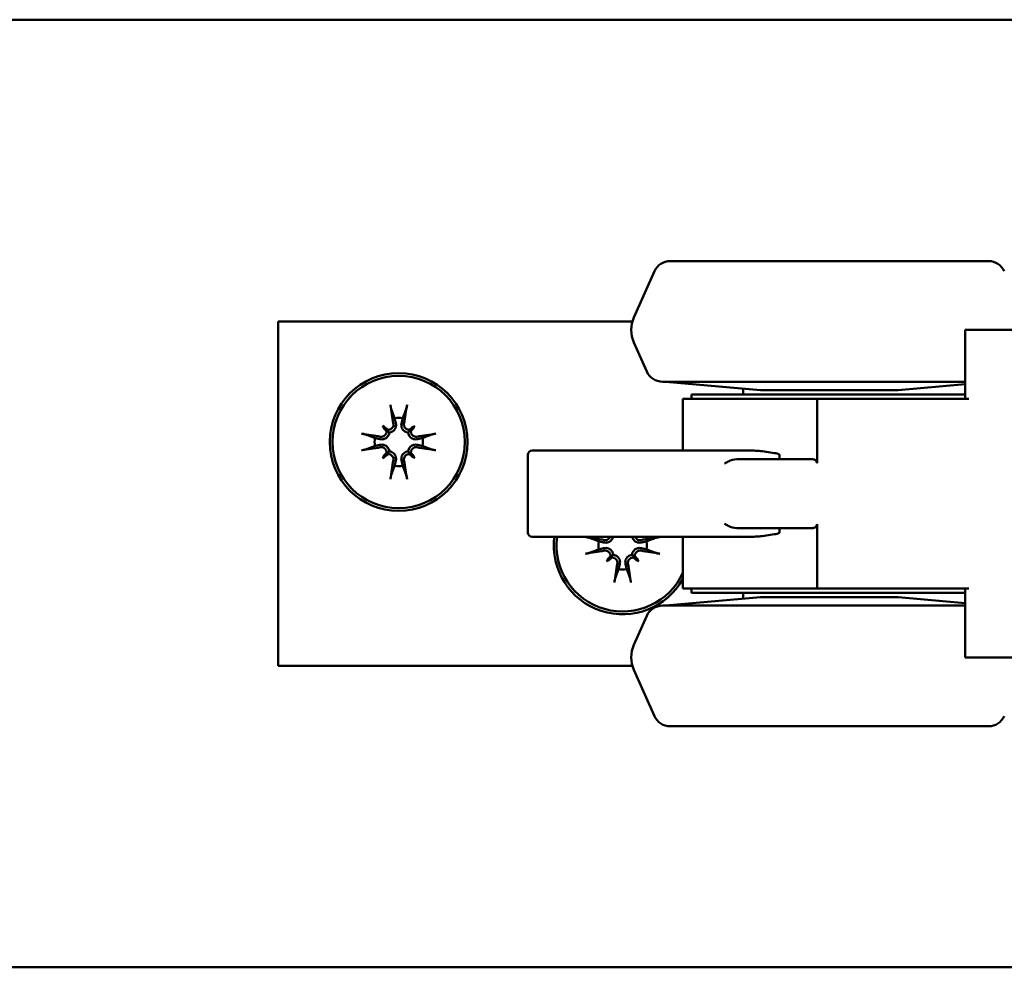
# Model space of a CAD drawing. Units: millimetres. Extents: x 2982 to 12204, y -7408 to 6480.
# Drawn here: x 4478 to 4564, y -3698 to -3616 of the extents above; entities that cross this region are included whole.
import ezdxf

# ---------------------------------------------------------------- set-up
doc = ezdxf.new("R2010")
doc.units = ezdxf.units.MM
doc.header["$LTSCALE"] = 25
doc.layers.add('Visible Edges(ISO)', color=7, linetype='Continuous', lineweight=50)

msp = doc.modelspace()

# ---------------------------------------------------------------- linework, layer by layer
at = {"layer": 'Visible Edges(ISO)'}
for p, q in [((4448.21387, -3615.71518), (5550.71387, -3615.71518)), ((4448.21387, -3615.71518), (5550.71387, -3615.71518)), ((4562.5739, -3636.73018), (4534.85383, -3636.73018)), ((4533.48351, -3637.62008), (4531.69729, -3641.63199)), ((4531.57012, -3641.98018), (4500.71387, -3641.98018)), ((4500.71387, -3671.98018), (4500.71387, -3641.98018)), ((4500.71387, -3641.98018), (4531.57012, -3641.98018)), ((4500.71387, -3641.98018), (4500.71387, -3671.98018)), ((4560.54807, -3642.73018), (4560.84807, -3642.73018)), ((4560.54807, -3642.73018), (4560.54807, -3648.73018)), ((4560.84807, -3642.73018), (4598.07967, -3642.73018)), ((4532.81567, -3646.34029), (4531.69729, -3643.82837)), ((4534.18599, -3647.23018), (4560.54807, -3647.23018)), ((4542.71387, -3647.98018), (4534.46387, -3647.23018)), ((4554.71387, -3647.98018), (4560.54807, -3647.4498)), ((4560.54807, -3648.35518), (4536.71387, -3648.35518)), ((4536.71387, -3648.73018), (4536.71387, -3648.35518)), ((4541.21387, -3647.84382), (4541.21387, -3648.35518)), ((4541.21387, -3647.84382), (4541.21387, -3648.35518)), ((4554.71387, -3647.98018), (4542.71387, -3647.98018)), ((4543.91448, -3648.73018), (4535.96387, -3648.73018)), ((4535.96387, -3653.23018), (4535.96387, -3648.73018)), ((4543.91448, -3648.73018), (4547.333, -3648.73018)), ((4547.333, -3648.73018), (4547.63911, -3648.73018)), ((4547.63911, -3648.73018), (4553.90321, -3648.73018)), ((4547.63911, -3648.73018), (4547.64466, -3654.31767)), ((4554.9471, -3648.73018), (4553.90321, -3648.73018)), ((4554.9471, -3648.73018), (4559.66497, -3648.73018)), ((4559.66497, -3648.73018), (4560.84807, -3648.73018)), ((4509.80932, -3651.07564), (4510.11715, -3651.38346)), ((4512.61841, -3651.07564), (4512.31058, -3651.38346)), ((4509.80932, -3653.88473), (4510.11715, -3653.5769)), ((4512.61841, -3653.88473), (4512.31058, -3653.5769)), ((4522.46387, -3653.60518), (4522.46387, -3660.35518)), ((4522.83887, -3653.23018), (4523.57909, -3653.23018)), ((4523.57909, -3653.23018), (4542.00561, -3653.23018)), ((4544.37347, -3653.60518), (4544.37347, -3653.98018)), ((4540.85255, -3653.98018), (4543.45446, -3653.98018)), ((4547.22657, -3653.98018), (4543.45446, -3653.98018)), ((4547.64466, -3659.6427), (4547.63911, -3665.23018)), ((4543.45446, -3659.98018), (4540.85255, -3659.98018)), ((4543.45446, -3659.98018), (4547.22657, -3659.98018)), ((4544.37347, -3659.98018), (4544.37347, -3660.35518)), ((4522.83887, -3660.73018), (4523.57909, -3660.73018)), ((4523.57909, -3660.73018), (4542.00561, -3660.73018)), ((4535.96387, -3665.23018), (4535.96387, -3660.73018)), ((4529.30932, -3662.88473), (4529.61715, -3662.5769)), ((4532.11841, -3662.88473), (4531.81058, -3662.5769)), ((4543.91448, -3665.23018), (4535.96387, -3665.23018)), ((4536.71387, -3665.23018), (4536.71387, -3665.60518)), ((4536.71387, -3665.60518), (4560.54807, -3665.60518)), ((4541.21387, -3665.60518), (4541.21387, -3666.11654)), ((4541.21387, -3665.60518), (4541.21387, -3666.11654)), ((4543.91448, -3665.23018), (4547.333, -3665.23018)), ((4547.333, -3665.23018), (4547.63911, -3665.23018)), ((4547.63911, -3665.23018), (4553.90321, -3665.23018)), ((4553.90321, -3665.23018), (4554.9471, -3665.23018)), ((4554.9471, -3665.23018), (4559.66497, -3665.23018)), ((4559.66497, -3665.23018), (4560.84807, -3665.23018)), ((4560.54807, -3665.23018), (4560.54807, -3671.23018)), ((4542.71387, -3665.98018), (4534.46387, -3666.73018)), ((4542.71387, -3665.98018), (4554.71387, -3665.98018)), ((4554.71387, -3665.98018), (4560.54807, -3666.51056)), ((4560.54807, -3666.73018), (4534.18599, -3666.73018)), ((4532.81567, -3667.62008), (4531.69729, -3670.13199)), ((4560.54807, -3671.23018), (4560.84807, -3671.23018)), ((4560.84807, -3671.23018), (4598.07967, -3671.23018)), ((4531.57012, -3671.98018), (4500.71387, -3671.98018)), ((4500.71387, -3671.98018), (4531.57012, -3671.98018)), ((4533.48351, -3676.34029), (4531.69729, -3672.32837)), ((4534.85383, -3677.23018), (4562.5739, -3677.23018)), ((4350.71387, -3698.21518), (5448.33887, -3698.21518)), ((4350.71387, -3698.21518), (5550.71387, -3698.21518))]:
    msp.add_line(p, q, dxfattribs=at)
for radius in [6, 5.7578]:
    msp.add_circle((4511.21387, -3652.48018), radius, dxfattribs=at)
for centre, radius, start, end in [((4534.85383, -3638.23018), 1.5, 90, 156), ((4562.5739, -3638.23018), 1.5, 24, 90), ((4534.16387, -3642.73018), 2.7, 156, 204), ((4534.18599, -3645.73018), 1.5, 204, 270), ((4511.21387, -3652.48018), 2.09893, 80.4364281, 99.5635719), ((4511.21387, -3652.48018), 2.09893, 170.4364281, 189.5635719), ((4511.21387, -3652.48018), 2.09893, 350.4364281, 9.5635719), ((4522.83887, -3653.60518), 0.375, 90, 180), ((4511.21387, -3652.48018), 2.09893, 260.4364281, 279.5635719), ((4522.83887, -3660.35518), 0.375, 180, 270), ((4530.71387, -3661.48018), 6, 172.8192442, 331.0449756), ((4530.71387, -3661.48018), 5.7578, 172.5155001, 335.7561066), ((4530.71387, -3661.48018), 2.09893, 170.4364281, 189.5635719), ((4530.71387, -3661.48018), 2.09893, 350.4364281, 9.5635719), ((4530.71387, -3661.48018), 2.09893, 260.4364281, 279.5635719), ((4534.18599, -3668.23018), 1.5, 90, 156), ((4534.16387, -3671.23018), 2.7, 156, 204), ((4534.85383, -3675.73018), 1.5, 204, 270), ((4562.5739, -3675.73018), 1.5, 270, 336)]:
    msp.add_arc(centre, radius, start, end, dxfattribs=at)
for centre, major_axis, ratio, start_param, end_param in [((4511.87153, -3652.35918), (1.76012, -9.56629), 0.08715574, 4.36480237, 4.5429494), ((4510.5562, -3652.35918), (1.76012, 9.56629), 0.08715574, 4.88182856, 5.05997559), ((4508.65141, -3655.55093), (6.59295, -5.50164), 0.5, 1.73173177, 1.80326913), ((4514.28461, -3649.91773), (-5.50164, 6.59295), 0.5, 1.33832352, 1.40986088), ((4513.77632, -3655.55093), (6.59295, 5.50164), 0.5, 1.33832352, 1.40986088), ((4508.14312, -3649.91773), (-5.50164, -6.59295), 0.5, 1.73173177, 1.80326913), ((4511.09286, -3653.13785), (-9.56629, 1.76012), 0.08715574, 4.88182856, 5.05997559), ((4510.27994, -3651.02321), (-0.2535, -0.30379), 0.98845192, 0.27400792, 0.77826157), ((4509.75689, -3651.54625), (-0.30379, -0.2535), 0.98845192, 2.36333117, 2.86758473), ((4512.14779, -3651.02321), (-0.2535, 0.30379), 0.98845192, 2.36333117, 2.86758473), ((4512.67084, -3651.54625), (-0.30379, 0.2535), 0.98845192, 0.27400792, 0.77826157), ((4511.33487, -3653.13785), (-9.56629, -1.76012), 0.08715574, 4.36480237, 4.5429494), ((4511.09286, -3651.82251), (9.56629, 1.76012), 0.08715574, 4.36480237, 4.5429494), ((4511.33487, -3651.82251), (9.56629, -1.76012), 0.08715574, 4.88182856, 5.05997559), ((4514.28461, -3655.04263), (5.50164, 6.59295), 0.5, 1.73173177, 1.80326913), ((4508.65141, -3649.40944), (-6.59295, -5.50164), 0.5, 1.33832352, 1.40986088), ((4509.75689, -3653.41411), (0.30379, -0.2535), 0.98845192, 0.27400792, 0.77826157), ((4510.27994, -3653.93715), (0.2535, -0.30379), 0.98845192, 2.36333117, 2.86758473), ((4512.14779, -3653.93715), (0.2535, 0.30379), 0.98845192, 0.27400792, 0.77826157), ((4513.77632, -3649.40944), (-6.59295, 5.50164), 0.5, 1.73173177, 1.80326913), ((4512.67084, -3653.41411), (0.30379, 0.2535), 0.98845192, 2.36333117, 2.86758473), ((4508.14312, -3655.04263), (5.50164, -6.59295), 0.5, 1.33832352, 1.40986088), ((4511.87153, -3652.60119), (-1.76012, -9.56629), 0.08715574, 4.88182856, 5.05997559), ((4510.5562, -3652.60119), (-1.76012, 9.56629), 0.08715574, 4.36480237, 4.5429494), ((4530.59286, -3662.13785), (-9.56629, 1.76012), 0.08715574, 4.88182856, 5.05997559), ((4530.83487, -3662.13785), (-9.56629, -1.76012), 0.08715574, 4.36480237, 4.5429494), ((4530.59286, -3660.82251), (9.56629, 1.76012), 0.08715574, 4.36480237, 4.5429494), ((4533.78461, -3664.04263), (5.50164, 6.59295), 0.5, 1.73173177, 1.80326913), ((4529.25689, -3662.41411), (0.30379, -0.2535), 0.98845192, 0.27400792, 0.77826157), ((4532.17084, -3662.41411), (0.30379, 0.2535), 0.98845192, 2.36333117, 2.86758473), ((4527.64312, -3664.04263), (5.50164, -6.59295), 0.5, 1.33832352, 1.40986088), ((4530.83487, -3660.82251), (9.56629, -1.76012), 0.08715574, 4.88182856, 5.05997559), ((4528.15141, -3658.40944), (-6.59295, -5.50164), 0.5, 1.33832352, 1.40986088), ((4529.77994, -3662.93715), (0.2535, -0.30379), 0.98845192, 2.36333117, 2.86758473), ((4531.37153, -3661.60119), (-1.76012, -9.56629), 0.08715574, 4.88182856, 5.05997559), ((4530.0562, -3661.60119), (-1.76012, 9.56629), 0.08715574, 4.36480237, 4.5429494), ((4531.64779, -3662.93715), (0.2535, 0.30379), 0.98845192, 0.27400792, 0.77826157), ((4533.27632, -3658.40944), (-6.59295, 5.50164), 0.5, 1.73173177, 1.80326913)]:
    msp.add_ellipse(centre, major_axis=major_axis, ratio=ratio, start_param=start_param, end_param=end_param, dxfattribs=at)
for points, knots in [([(4510.57024, -3649.61752), (4510.56508, -3649.60365), (4510.55869, -3649.58313), (4510.54563, -3649.5358), (4510.53657, -3649.49886), (4510.52133, -3649.4301), (4510.51244, -3649.38612), (4510.49947, -3649.31561), (4510.493, -3649.27724), (4510.48809, -3649.24484)], [0.0701954013, 0.0701954013, 0.0701954013, 0.0701954013, 0.076444709, 0.076444709, 0.0840663055, 0.0840663055, 0.0916901927, 0.0916901927, 0.0984042798, 0.0984042798, 0.0984042798, 0.0984042798]), ([(4511.93965, -3649.24484), (4511.93474, -3649.27724), (4511.92826, -3649.31561), (4511.91529, -3649.38612), (4511.90641, -3649.4301), (4511.89116, -3649.49886), (4511.88211, -3649.5358), (4511.86904, -3649.58313), (4511.86266, -3649.60365), (4511.85749, -3649.61752)], [0.0238925169, 0.0238925169, 0.0238925169, 0.0238925169, 0.030606604, 0.030606604, 0.0382304912, 0.0382304912, 0.0458520877, 0.0458520877, 0.0521013954, 0.0521013954, 0.0521013954, 0.0521013954]), ([(4510.75291, -3650.89722), (4510.76206, -3650.9515), (4510.76116, -3651.01141), (4510.73531, -3651.12617), (4510.71035, -3651.18101), (4510.64693, -3651.27129), (4510.60457, -3651.31296), (4510.50675, -3651.37608), (4510.4513, -3651.39751), (4510.36955, -3651.41301), (4510.34006, -3651.41576), (4510.31022, -3651.41546)], [0, 0, 0, 0, 0.011167155, 0.011167155, 0.02233431, 0.02233431, 0.0332935325, 0.0332935325, 0.0442527549, 0.0442527549, 0.0499665231, 0.0499665231, 0.0499665231, 0.0499665231]), ([(4510.96905, -3650.85745), (4510.9731, -3650.87486), (4510.9764, -3650.89228), (4510.98825, -3650.9715), (4510.98905, -3651.04005), (4510.9685, -3651.17522), (4510.94715, -3651.24186), (4510.89312, -3651.35108), (4510.85865, -3651.40341), (4510.77359, -3651.49675), (4510.72288, -3651.53772), (4510.61876, -3651.59976), (4510.55858, -3651.62486), (4510.46171, -3651.64886), (4510.42573, -3651.65449), (4510.39082, -3651.65714)], [0.1729247052, 0.1729247052, 0.1729247052, 0.1729247052, 0.176895648, 0.176895648, 0.1910691563, 0.1910691563, 0.2052426647, 0.2052426647, 0.2173621486, 0.2173621486, 0.2294816325, 0.2294816325, 0.2416011165, 0.2416011165, 0.2486390555, 0.2486390555, 0.2486390555, 0.2486390555]), ([(4512.03691, -3651.65714), (4512.00201, -3651.65449), (4511.96603, -3651.64886), (4511.86915, -3651.62486), (4511.80897, -3651.59976), (4511.70486, -3651.53772), (4511.65414, -3651.49675), (4511.56909, -3651.40341), (4511.53461, -3651.35108), (4511.48058, -3651.24186), (4511.45924, -3651.17522), (4511.43869, -3651.04005), (4511.43948, -3650.9715), (4511.44874, -3650.90961), (4511.45133, -3650.89228), (4511.45464, -3650.87486), (4511.45868, -3650.85745)], [-0.0717434075, -0.0717434075, -0.0717434075, -0.0717434075, -0.0647054685, -0.0647054685, -0.0525859845, -0.0525859845, -0.0404665006, -0.0404665006, -0.0283470167, -0.0283470167, -0.0141735083, -0.0141735083, 0, 0, 0, 0.0039709428, 0.0039709428, 0.0039709428, 0.0039709428]), ([(4512.11751, -3651.41546), (4512.11438, -3651.41549), (4512.11125, -3651.41549), (4512.05358, -3651.41486), (4511.9953, -3651.40355), (4511.88793, -3651.35868), (4511.83885, -3651.32511), (4511.7607, -3651.24756), (4511.7266, -3651.19826), (4511.68097, -3651.09044), (4511.66943, -3651.03192), (4511.66832, -3650.95106), (4511.67029, -3650.92411), (4511.67483, -3650.89722)], [0.0217824022, 0.0217824022, 0.0217824022, 0.0217824022, 0.0224078283, 0.0224078283, 0.0333656693, 0.0333656693, 0.0443235102, 0.0443235102, 0.0554062123, 0.0554062123, 0.0664889143, 0.0664889143, 0.0717746606, 0.0717746606, 0.0717746606, 0.0717746606]), ([(4507.97853, -3651.7544), (4508.01093, -3651.75931), (4508.0493, -3651.76579), (4508.1198, -3651.77876), (4508.16378, -3651.78764), (4508.23255, -3651.80289), (4508.26949, -3651.81194), (4508.31682, -3651.82501), (4508.33734, -3651.83139), (4508.3512, -3651.83656)], [0.0238925169, 0.0238925169, 0.0238925169, 0.0238925169, 0.030606604, 0.030606604, 0.0382304912, 0.0382304912, 0.0458520877, 0.0458520877, 0.0521013954, 0.0521013954, 0.0521013954, 0.0521013954]), ([(4510.39082, -3651.65714), (4510.38817, -3651.69204), (4510.38254, -3651.72802), (4510.35854, -3651.82489), (4510.33344, -3651.88507), (4510.27141, -3651.98919), (4510.23043, -3652.03991), (4510.1371, -3652.12496), (4510.08477, -3652.15944), (4509.97554, -3652.21346), (4509.90891, -3652.23481), (4509.77374, -3652.25536), (4509.70518, -3652.25457), (4509.6433, -3652.24531), (4509.62596, -3652.24272), (4509.60854, -3652.23941), (4509.59114, -3652.23537)], [-0.0717434075, -0.0717434075, -0.0717434075, -0.0717434075, -0.0647054685, -0.0647054685, -0.0525859845, -0.0525859845, -0.0404665006, -0.0404665006, -0.0283470167, -0.0283470167, -0.0141735083, -0.0141735083, 0, 0, 0, 0.0039709428, 0.0039709428, 0.0039709428, 0.0039709428]), ([(4510.14914, -3651.57653), (4510.14918, -3651.57967), (4510.14917, -3651.5828), (4510.14855, -3651.64047), (4510.13724, -3651.69875), (4510.09236, -3651.80612), (4510.0588, -3651.8552), (4509.9814, -3651.93319), (4509.93231, -3651.9672), (4509.82495, -3652.01282), (4509.76668, -3652.02445), (4509.68562, -3652.02579), (4509.65823, -3652.02383), (4509.63091, -3652.01922)], [0.0217824022, 0.0217824022, 0.0217824022, 0.0217824022, 0.0224078283, 0.0224078283, 0.0333656693, 0.0333656693, 0.0443235102, 0.0443235102, 0.0553627788, 0.0553627788, 0.0664020474, 0.0664020474, 0.0717715366, 0.0717715366, 0.0717715366, 0.0717715366]), ([(4510.11715, -3651.38346), (4510.12476, -3651.39107), (4510.13156, -3651.39787), (4510.18956, -3651.45588), (4510.229, -3651.49532), (4510.30625, -3651.57257), (4510.35244, -3651.61875), (4510.39082, -3651.65714)], [-6.843194839, -6.843194839, -6.843194839, -6.843194839, -6.835638812, -6.835638812, -6.770917792, -6.770917792, -6.676986704, -6.676986704, -6.676986704, -6.676986704]), ([(4512.31058, -3651.38346), (4512.30297, -3651.39107), (4512.29618, -3651.39787), (4512.23817, -3651.45588), (4512.19873, -3651.49532), (4512.12148, -3651.57257), (4512.0753, -3651.61875), (4512.03691, -3651.65714)], [-6.843194839, -6.843194839, -6.843194839, -6.843194839, -6.835638812, -6.835638812, -6.770917792, -6.770917792, -6.676986704, -6.676986704, -6.676986704, -6.676986704]), ([(4512.8366, -3652.23537), (4512.81919, -3652.23941), (4512.80177, -3652.24272), (4512.72255, -3652.25457), (4512.654, -3652.25536), (4512.51882, -3652.23481), (4512.45219, -3652.21346), (4512.34297, -3652.15944), (4512.29063, -3652.12496), (4512.1973, -3652.03991), (4512.15633, -3651.98919), (4512.09429, -3651.88507), (4512.06919, -3651.82489), (4512.04519, -3651.72802), (4512.03956, -3651.69204), (4512.03691, -3651.65714)], [0.1729247052, 0.1729247052, 0.1729247052, 0.1729247052, 0.176895648, 0.176895648, 0.1910691563, 0.1910691563, 0.2052426647, 0.2052426647, 0.2173621486, 0.2173621486, 0.2294816325, 0.2294816325, 0.2416011165, 0.2416011165, 0.2486390555, 0.2486390555, 0.2486390555, 0.2486390555]), ([(4512.79683, -3652.01922), (4512.74273, -3652.02834), (4512.68299, -3652.02748), (4512.56855, -3652.00184), (4512.51384, -3651.97706), (4512.42341, -3651.91387), (4512.38153, -3651.87144), (4512.31811, -3651.7734), (4512.29657, -3651.71779), (4512.28104, -3651.63587), (4512.27828, -3651.60638), (4512.27859, -3651.57653)], [0, 0, 0, 0, 0.0111314295, 0.0111314295, 0.022262859, 0.022262859, 0.0332577993, 0.0332577993, 0.0442527396, 0.0442527396, 0.0499665077, 0.0499665077, 0.0499665077, 0.0499665077]), ([(4514.07653, -3651.83656), (4514.09039, -3651.83139), (4514.11092, -3651.82501), (4514.15825, -3651.81194), (4514.19519, -3651.80289), (4514.26395, -3651.78764), (4514.30793, -3651.77876), (4514.37844, -3651.76579), (4514.41681, -3651.75931), (4514.4492, -3651.7544)], [0.0701954013, 0.0701954013, 0.0701954013, 0.0701954013, 0.076444709, 0.076444709, 0.0840663055, 0.0840663055, 0.0916901927, 0.0916901927, 0.0984042798, 0.0984042798, 0.0984042798, 0.0984042798]), ([(4509.59114, -3652.725), (4509.60854, -3652.72095), (4509.62596, -3652.71764), (4509.70518, -3652.7058), (4509.77374, -3652.705), (4509.90891, -3652.72555), (4509.97554, -3652.7469), (4510.08477, -3652.80092), (4510.1371, -3652.8354), (4510.23043, -3652.92045), (4510.27141, -3652.97117), (4510.33344, -3653.07529), (4510.35854, -3653.13547), (4510.38254, -3653.23234), (4510.38817, -3653.26832), (4510.39082, -3653.30322)], [0.1729247052, 0.1729247052, 0.1729247052, 0.1729247052, 0.176895648, 0.176895648, 0.1910691563, 0.1910691563, 0.2052426647, 0.2052426647, 0.2173621486, 0.2173621486, 0.2294816325, 0.2294816325, 0.2416011165, 0.2416011165, 0.2486390555, 0.2486390555, 0.2486390555, 0.2486390555]), ([(4509.63091, -3652.94114), (4509.68518, -3652.93199), (4509.7451, -3652.93289), (4509.85986, -3652.95874), (4509.9147, -3652.9837), (4510.00498, -3653.04711), (4510.04665, -3653.08948), (4510.10976, -3653.1873), (4510.1312, -3653.24275), (4510.1467, -3653.32449), (4510.14945, -3653.35398), (4510.14914, -3653.38383)], [0, 0, 0, 0, 0.011167155, 0.011167155, 0.02233431, 0.02233431, 0.0332935325, 0.0332935325, 0.0442527549, 0.0442527549, 0.0499665231, 0.0499665231, 0.0499665231, 0.0499665231]), ([(4512.03691, -3653.30322), (4512.03956, -3653.26832), (4512.04519, -3653.23234), (4512.06919, -3653.13547), (4512.09429, -3653.07529), (4512.15633, -3652.97117), (4512.1973, -3652.92045), (4512.29063, -3652.8354), (4512.34297, -3652.80092), (4512.45219, -3652.7469), (4512.51882, -3652.72555), (4512.654, -3652.705), (4512.72255, -3652.7058), (4512.78443, -3652.71505), (4512.80177, -3652.71764), (4512.81919, -3652.72095), (4512.8366, -3652.725)], [-0.0717434075, -0.0717434075, -0.0717434075, -0.0717434075, -0.0647054685, -0.0647054685, -0.0525859845, -0.0525859845, -0.0404665006, -0.0404665006, -0.0283470167, -0.0283470167, -0.0141735083, -0.0141735083, 0, 0, 0, 0.0039709428, 0.0039709428, 0.0039709428, 0.0039709428]), ([(4512.27859, -3653.38383), (4512.27856, -3653.38069), (4512.27856, -3653.37757), (4512.27918, -3653.31989), (4512.2905, -3653.26161), (4512.33537, -3653.15424), (4512.36894, -3653.10516), (4512.44649, -3653.02701), (4512.49579, -3652.99292), (4512.60361, -3652.94728), (4512.66212, -3652.93574), (4512.74299, -3652.93464), (4512.76994, -3652.93661), (4512.79683, -3652.94114)], [0.0217824022, 0.0217824022, 0.0217824022, 0.0217824022, 0.0224078283, 0.0224078283, 0.0333656693, 0.0333656693, 0.0443235102, 0.0443235102, 0.0554062123, 0.0554062123, 0.0664889143, 0.0664889143, 0.0717746606, 0.0717746606, 0.0717746606, 0.0717746606]), ([(4508.3512, -3653.12381), (4508.33734, -3653.12897), (4508.31682, -3653.13535), (4508.26949, -3653.14842), (4508.23255, -3653.15747), (4508.16378, -3653.17272), (4508.1198, -3653.1816), (4508.0493, -3653.19458), (4508.01093, -3653.20105), (4507.97853, -3653.20596)], [0.0701954013, 0.0701954013, 0.0701954013, 0.0701954013, 0.076444709, 0.076444709, 0.0840663055, 0.0840663055, 0.0916901927, 0.0916901927, 0.0984042798, 0.0984042798, 0.0984042798, 0.0984042798]), ([(4510.11715, -3653.5769), (4510.12476, -3653.56929), (4510.13156, -3653.56249), (4510.18956, -3653.50449), (4510.229, -3653.46504), (4510.30625, -3653.3878), (4510.35244, -3653.34161), (4510.39082, -3653.30322)], [-6.843194839, -6.843194839, -6.843194839, -6.843194839, -6.835638812, -6.835638812, -6.770917792, -6.770917792, -6.676986704, -6.676986704, -6.676986704, -6.676986704]), ([(4510.31022, -3653.5449), (4510.31336, -3653.54487), (4510.31648, -3653.54487), (4510.37415, -3653.5455), (4510.43244, -3653.55681), (4510.5398, -3653.60168), (4510.58888, -3653.63525), (4510.66703, -3653.7128), (4510.70113, -3653.7621), (4510.74677, -3653.86993), (4510.75831, -3653.92844), (4510.75941, -3654.0093), (4510.75744, -3654.03625), (4510.75291, -3654.06314)], [0.0217824022, 0.0217824022, 0.0217824022, 0.0217824022, 0.0224078283, 0.0224078283, 0.0333656693, 0.0333656693, 0.0443235102, 0.0443235102, 0.0554062123, 0.0554062123, 0.0664889143, 0.0664889143, 0.0717746606, 0.0717746606, 0.0717746606, 0.0717746606]), ([(4510.39082, -3653.30322), (4510.42573, -3653.30588), (4510.46171, -3653.3115), (4510.55858, -3653.33551), (4510.61876, -3653.36061), (4510.72288, -3653.42264), (4510.77359, -3653.46361), (4510.85865, -3653.55695), (4510.89312, -3653.60928), (4510.94715, -3653.7185), (4510.9685, -3653.78514), (4510.98905, -3653.92031), (4510.98825, -3653.98886), (4510.979, -3654.05075), (4510.9764, -3654.06809), (4510.9731, -3654.0855), (4510.96905, -3654.10291)], [-0.0717434075, -0.0717434075, -0.0717434075, -0.0717434075, -0.0647054685, -0.0647054685, -0.0525859845, -0.0525859845, -0.0404665006, -0.0404665006, -0.0283470167, -0.0283470167, -0.0141735083, -0.0141735083, 0, 0, 0, 0.0039709428, 0.0039709428, 0.0039709428, 0.0039709428]), ([(4511.45868, -3654.10291), (4511.45464, -3654.0855), (4511.45133, -3654.06809), (4511.43948, -3653.98886), (4511.43869, -3653.92031), (4511.45924, -3653.78514), (4511.48058, -3653.7185), (4511.53461, -3653.60928), (4511.56909, -3653.55695), (4511.65414, -3653.46361), (4511.70486, -3653.42264), (4511.80897, -3653.36061), (4511.86915, -3653.33551), (4511.96603, -3653.3115), (4512.00201, -3653.30588), (4512.03691, -3653.30322)], [0.1729247052, 0.1729247052, 0.1729247052, 0.1729247052, 0.176895648, 0.176895648, 0.1910691563, 0.1910691563, 0.2052426647, 0.2052426647, 0.2173621486, 0.2173621486, 0.2294816325, 0.2294816325, 0.2416011165, 0.2416011165, 0.2486390555, 0.2486390555, 0.2486390555, 0.2486390555]), ([(4511.67483, -3654.06314), (4511.66567, -3654.00887), (4511.66658, -3653.94895), (4511.69243, -3653.83419), (4511.71738, -3653.77935), (4511.7808, -3653.68907), (4511.82317, -3653.6474), (4511.92098, -3653.58429), (4511.97643, -3653.56285), (4512.05818, -3653.54735), (4512.08767, -3653.5446), (4512.11751, -3653.5449)], [0, 0, 0, 0, 0.011167155, 0.011167155, 0.02233431, 0.02233431, 0.0332935325, 0.0332935325, 0.0442527549, 0.0442527549, 0.0499665231, 0.0499665231, 0.0499665231, 0.0499665231]), ([(4512.31058, -3653.5769), (4512.30297, -3653.56929), (4512.29618, -3653.56249), (4512.23817, -3653.50449), (4512.19873, -3653.46504), (4512.12148, -3653.3878), (4512.0753, -3653.34161), (4512.03691, -3653.30322)], [-6.843194839, -6.843194839, -6.843194839, -6.843194839, -6.835638812, -6.835638812, -6.770917792, -6.770917792, -6.676986704, -6.676986704, -6.676986704, -6.676986704]), ([(4514.4492, -3653.20596), (4514.41681, -3653.20105), (4514.37844, -3653.19458), (4514.30793, -3653.1816), (4514.26395, -3653.17272), (4514.19519, -3653.15747), (4514.15825, -3653.14842), (4514.11092, -3653.13535), (4514.09039, -3653.12897), (4514.07653, -3653.12381)], [0.0238925169, 0.0238925169, 0.0238925169, 0.0238925169, 0.030606604, 0.030606604, 0.0382304912, 0.0382304912, 0.0458520877, 0.0458520877, 0.0521013954, 0.0521013954, 0.0521013954, 0.0521013954]), ([(4543.91448, -3653.44171), (4544.0039, -3653.4568), (4544.13433, -3653.4829), (4544.27512, -3653.52407), (4544.34183, -3653.56052), (4544.37347, -3653.58037), (4544.37347, -3653.60518)], [0, 0, 0, 0, 0.5, 0.75, 0.875, 1, 1, 1, 1]), ([(4547.333, -3653.99203), (4547.3741, -3654.00139), (4547.44833, -3654.02838), (4547.54224, -3654.10241), (4547.60234, -3654.16549), (4547.64297, -3654.2936), (4547.64575, -3654.32792)], [0, 0, 0, 0, 0.25, 0.5, 0.75, 0.999586593, 0.999586593, 0.999586593, 0.999586593]), ([(4510.48809, -3655.71552), (4510.493, -3655.68312), (4510.49947, -3655.64475), (4510.51244, -3655.57424), (4510.52133, -3655.53026), (4510.53657, -3655.4615), (4510.54563, -3655.42456), (4510.55869, -3655.37723), (4510.56508, -3655.35671), (4510.57024, -3655.34284)], [0.0238925169, 0.0238925169, 0.0238925169, 0.0238925169, 0.030606604, 0.030606604, 0.0382304912, 0.0382304912, 0.0458520877, 0.0458520877, 0.0521013954, 0.0521013954, 0.0521013954, 0.0521013954]), ([(4511.85749, -3655.34284), (4511.86266, -3655.35671), (4511.86904, -3655.37723), (4511.88211, -3655.42456), (4511.89116, -3655.4615), (4511.90641, -3655.53026), (4511.91529, -3655.57424), (4511.92826, -3655.64475), (4511.93474, -3655.68312), (4511.93965, -3655.71552)], [0.0701954013, 0.0701954013, 0.0701954013, 0.0701954013, 0.076444709, 0.076444709, 0.0840663055, 0.0840663055, 0.0916901927, 0.0916901927, 0.0984042798, 0.0984042798, 0.0984042798, 0.0984042798]), ([(4547.64575, -3659.63244), (4547.64297, -3659.66676), (4547.60234, -3659.79488), (4547.54224, -3659.85795), (4547.44833, -3659.93198), (4547.3741, -3659.95897), (4547.333, -3659.96834)], [0.000413407, 0.000413407, 0.000413407, 0.000413407, 0.25, 0.5, 0.75, 1, 1, 1, 1]), ([(4543.91448, -3660.51865), (4544.0039, -3660.50356), (4544.13433, -3660.47746), (4544.27512, -3660.43629), (4544.34183, -3660.39984), (4544.37347, -3660.37999), (4544.37347, -3660.35518)], [0, 0, 0, 0, 0.5, 0.75, 0.875, 1, 1, 1, 1]), ([(4527.47853, -3660.7544), (4527.51093, -3660.75931), (4527.5493, -3660.76579), (4527.6198, -3660.77876), (4527.66378, -3660.78764), (4527.73255, -3660.80289), (4527.76949, -3660.81194), (4527.81682, -3660.82501), (4527.83734, -3660.83139), (4527.8512, -3660.83656)], [0.0238925169, 0.0238925169, 0.0238925169, 0.0238925169, 0.030606604, 0.030606604, 0.0382304912, 0.0382304912, 0.0458520877, 0.0458520877, 0.0521013954, 0.0521013954, 0.0521013954, 0.0521013954]), ([(4529.88106, -3660.73018), (4529.87893, -3660.74133), (4529.87648, -3660.75249), (4529.85854, -3660.82489), (4529.83344, -3660.88507), (4529.77141, -3660.98919), (4529.73043, -3661.03991), (4529.6371, -3661.12496), (4529.58477, -3661.15944), (4529.47554, -3661.21346), (4529.40891, -3661.23481), (4529.27374, -3661.25536), (4529.20518, -3661.25457), (4529.1433, -3661.24531), (4529.12596, -3661.24272), (4529.10854, -3661.23941), (4529.09114, -3661.23537)], [-0.0669045715, -0.0669045715, -0.0669045715, -0.0669045715, -0.0647054685, -0.0647054685, -0.0525859845, -0.0525859845, -0.0404665006, -0.0404665006, -0.0283470167, -0.0283470167, -0.0141735083, -0.0141735083, 0, 0, 0, 0.0039709428, 0.0039709428, 0.0039709428, 0.0039709428]), ([(4529.62338, -3660.73017), (4529.62073, -3660.73767), (4529.61787, -3660.74509), (4529.59236, -3660.80612), (4529.5588, -3660.8552), (4529.4814, -3660.93319), (4529.43231, -3660.9672), (4529.32495, -3661.01282), (4529.26668, -3661.02445), (4529.18562, -3661.02579), (4529.15823, -3661.02383), (4529.13091, -3661.01922)], [0.0318670444, 0.0318670444, 0.0318670444, 0.0318670444, 0.0333656693, 0.0333656693, 0.0443235102, 0.0443235102, 0.0553627788, 0.0553627788, 0.0664020474, 0.0664020474, 0.0717715366, 0.0717715366, 0.0717715366, 0.0717715366]), ([(4532.3366, -3661.23537), (4532.31919, -3661.23941), (4532.30177, -3661.24272), (4532.22255, -3661.25457), (4532.154, -3661.25536), (4532.01882, -3661.23481), (4531.95219, -3661.21346), (4531.84297, -3661.15944), (4531.79063, -3661.12496), (4531.6973, -3661.03991), (4531.65633, -3660.98919), (4531.59429, -3660.88507), (4531.56919, -3660.82489), (4531.55125, -3660.75249), (4531.54881, -3660.74133), (4531.54667, -3660.73018)], [0.1729247052, 0.1729247052, 0.1729247052, 0.1729247052, 0.176895648, 0.176895648, 0.1910691563, 0.1910691563, 0.2052426647, 0.2052426647, 0.2173621486, 0.2173621486, 0.2294816325, 0.2294816325, 0.2416011165, 0.2416011165, 0.2438002195, 0.2438002195, 0.2438002195, 0.2438002195]), ([(4532.29683, -3661.01922), (4532.24273, -3661.02834), (4532.18299, -3661.02748), (4532.06855, -3661.00184), (4532.01384, -3660.97706), (4531.92341, -3660.91387), (4531.88153, -3660.87144), (4531.83104, -3660.7934), (4531.81584, -3660.76207), (4531.80443, -3660.73014)], [0, 0, 0, 0, 0.0111314295, 0.0111314295, 0.022262859, 0.022262859, 0.0332577993, 0.0332577993, 0.0397673907, 0.0397673907, 0.0397673907, 0.0397673907]), ([(4533.57653, -3660.83656), (4533.59039, -3660.83139), (4533.61092, -3660.82501), (4533.65825, -3660.81194), (4533.69519, -3660.80289), (4533.76395, -3660.78764), (4533.80793, -3660.77876), (4533.87844, -3660.76579), (4533.91681, -3660.75931), (4533.9492, -3660.7544)], [0.0701954013, 0.0701954013, 0.0701954013, 0.0701954013, 0.076444709, 0.076444709, 0.0840663055, 0.0840663055, 0.0916901927, 0.0916901927, 0.0984042798, 0.0984042798, 0.0984042798, 0.0984042798]), ([(4527.8512, -3662.12381), (4527.83734, -3662.12897), (4527.81682, -3662.13535), (4527.76949, -3662.14842), (4527.73255, -3662.15747), (4527.66378, -3662.17272), (4527.6198, -3662.1816), (4527.5493, -3662.19458), (4527.51093, -3662.20105), (4527.47853, -3662.20596)], [0.0701954013, 0.0701954013, 0.0701954013, 0.0701954013, 0.076444709, 0.076444709, 0.0840663055, 0.0840663055, 0.0916901927, 0.0916901927, 0.0984042798, 0.0984042798, 0.0984042798, 0.0984042798]), ([(4529.09114, -3661.725), (4529.10854, -3661.72095), (4529.12596, -3661.71764), (4529.20518, -3661.7058), (4529.27374, -3661.705), (4529.40891, -3661.72555), (4529.47554, -3661.7469), (4529.58477, -3661.80092), (4529.6371, -3661.8354), (4529.73043, -3661.92045), (4529.77141, -3661.97117), (4529.83344, -3662.07529), (4529.85854, -3662.13547), (4529.88254, -3662.23234), (4529.88817, -3662.26832), (4529.89082, -3662.30322)], [0.1729247052, 0.1729247052, 0.1729247052, 0.1729247052, 0.176895648, 0.176895648, 0.1910691563, 0.1910691563, 0.2052426647, 0.2052426647, 0.2173621486, 0.2173621486, 0.2294816325, 0.2294816325, 0.2416011165, 0.2416011165, 0.2486390555, 0.2486390555, 0.2486390555, 0.2486390555]), ([(4529.13091, -3661.94114), (4529.18518, -3661.93199), (4529.2451, -3661.93289), (4529.35986, -3661.95874), (4529.4147, -3661.9837), (4529.50498, -3662.04711), (4529.54665, -3662.08948), (4529.60976, -3662.1873), (4529.6312, -3662.24275), (4529.6467, -3662.32449), (4529.64945, -3662.35398), (4529.64914, -3662.38383)], [0, 0, 0, 0, 0.011167155, 0.011167155, 0.02233431, 0.02233431, 0.0332935325, 0.0332935325, 0.0442527549, 0.0442527549, 0.0499665231, 0.0499665231, 0.0499665231, 0.0499665231]), ([(4529.61715, -3662.5769), (4529.62476, -3662.56929), (4529.63156, -3662.56249), (4529.68956, -3662.50449), (4529.729, -3662.46504), (4529.80625, -3662.3878), (4529.85244, -3662.34161), (4529.89082, -3662.30322)], [-6.843194839, -6.843194839, -6.843194839, -6.843194839, -6.835638812, -6.835638812, -6.770917792, -6.770917792, -6.676986704, -6.676986704, -6.676986704, -6.676986704]), ([(4529.89082, -3662.30322), (4529.92573, -3662.30588), (4529.96171, -3662.3115), (4530.05858, -3662.33551), (4530.11876, -3662.36061), (4530.22288, -3662.42264), (4530.27359, -3662.46361), (4530.35865, -3662.55695), (4530.39312, -3662.60928), (4530.44715, -3662.7185), (4530.4685, -3662.78514), (4530.48905, -3662.92031), (4530.48825, -3662.98886), (4530.479, -3663.05075), (4530.4764, -3663.06809), (4530.4731, -3663.0855), (4530.46905, -3663.10291)], [-0.0717434075, -0.0717434075, -0.0717434075, -0.0717434075, -0.0647054685, -0.0647054685, -0.0525859845, -0.0525859845, -0.0404665006, -0.0404665006, -0.0283470167, -0.0283470167, -0.0141735083, -0.0141735083, 0, 0, 0, 0.0039709428, 0.0039709428, 0.0039709428, 0.0039709428]), ([(4530.95868, -3663.10291), (4530.95464, -3663.0855), (4530.95133, -3663.06809), (4530.93948, -3662.98886), (4530.93869, -3662.92031), (4530.95924, -3662.78514), (4530.98058, -3662.7185), (4531.03461, -3662.60928), (4531.06909, -3662.55695), (4531.15414, -3662.46361), (4531.20486, -3662.42264), (4531.30897, -3662.36061), (4531.36915, -3662.33551), (4531.46603, -3662.3115), (4531.50201, -3662.30588), (4531.53691, -3662.30322)], [0.1729247052, 0.1729247052, 0.1729247052, 0.1729247052, 0.176895648, 0.176895648, 0.1910691563, 0.1910691563, 0.2052426647, 0.2052426647, 0.2173621486, 0.2173621486, 0.2294816325, 0.2294816325, 0.2416011165, 0.2416011165, 0.2486390555, 0.2486390555, 0.2486390555, 0.2486390555]), ([(4531.53691, -3662.30322), (4531.53956, -3662.26832), (4531.54519, -3662.23234), (4531.56919, -3662.13547), (4531.59429, -3662.07529), (4531.65633, -3661.97117), (4531.6973, -3661.92045), (4531.79063, -3661.8354), (4531.84297, -3661.80092), (4531.95219, -3661.7469), (4532.01882, -3661.72555), (4532.154, -3661.705), (4532.22255, -3661.7058), (4532.28443, -3661.71505), (4532.30177, -3661.71764), (4532.31919, -3661.72095), (4532.3366, -3661.725)], [-0.0717434075, -0.0717434075, -0.0717434075, -0.0717434075, -0.0647054685, -0.0647054685, -0.0525859845, -0.0525859845, -0.0404665006, -0.0404665006, -0.0283470167, -0.0283470167, -0.0141735083, -0.0141735083, 0, 0, 0, 0.0039709428, 0.0039709428, 0.0039709428, 0.0039709428]), ([(4531.81058, -3662.5769), (4531.80297, -3662.56929), (4531.79618, -3662.56249), (4531.73817, -3662.50449), (4531.69873, -3662.46504), (4531.62148, -3662.3878), (4531.5753, -3662.34161), (4531.53691, -3662.30322)], [-6.843194839, -6.843194839, -6.843194839, -6.843194839, -6.835638812, -6.835638812, -6.770917792, -6.770917792, -6.676986704, -6.676986704, -6.676986704, -6.676986704]), ([(4531.77859, -3662.38383), (4531.77856, -3662.38069), (4531.77856, -3662.37757), (4531.77918, -3662.31989), (4531.7905, -3662.26161), (4531.83537, -3662.15424), (4531.86894, -3662.10516), (4531.94649, -3662.02701), (4531.99579, -3661.99292), (4532.10361, -3661.94728), (4532.16212, -3661.93574), (4532.24299, -3661.93464), (4532.26994, -3661.93661), (4532.29683, -3661.94114)], [0.0217824022, 0.0217824022, 0.0217824022, 0.0217824022, 0.0224078283, 0.0224078283, 0.0333656693, 0.0333656693, 0.0443235102, 0.0443235102, 0.0554062123, 0.0554062123, 0.0664889143, 0.0664889143, 0.0717746606, 0.0717746606, 0.0717746606, 0.0717746606]), ([(4533.9492, -3662.20596), (4533.91681, -3662.20105), (4533.87844, -3662.19458), (4533.80793, -3662.1816), (4533.76395, -3662.17272), (4533.69519, -3662.15747), (4533.65825, -3662.14842), (4533.61092, -3662.13535), (4533.59039, -3662.12897), (4533.57653, -3662.12381)], [0.0238925169, 0.0238925169, 0.0238925169, 0.0238925169, 0.030606604, 0.030606604, 0.0382304912, 0.0382304912, 0.0458520877, 0.0458520877, 0.0521013954, 0.0521013954, 0.0521013954, 0.0521013954]), ([(4529.81022, -3662.5449), (4529.81336, -3662.54487), (4529.81648, -3662.54487), (4529.87415, -3662.5455), (4529.93244, -3662.55681), (4530.0398, -3662.60168), (4530.08888, -3662.63525), (4530.16703, -3662.7128), (4530.20113, -3662.7621), (4530.24677, -3662.86993), (4530.25831, -3662.92844), (4530.25941, -3663.0093), (4530.25744, -3663.03625), (4530.25291, -3663.06314)], [0.0217824022, 0.0217824022, 0.0217824022, 0.0217824022, 0.0224078283, 0.0224078283, 0.0333656693, 0.0333656693, 0.0443235102, 0.0443235102, 0.0554062123, 0.0554062123, 0.0664889143, 0.0664889143, 0.0717746606, 0.0717746606, 0.0717746606, 0.0717746606]), ([(4531.17483, -3663.06314), (4531.16567, -3663.00887), (4531.16658, -3662.94895), (4531.19243, -3662.83419), (4531.21738, -3662.77935), (4531.2808, -3662.68907), (4531.32317, -3662.6474), (4531.42098, -3662.58429), (4531.47643, -3662.56285), (4531.55818, -3662.54735), (4531.58767, -3662.5446), (4531.61751, -3662.5449)], [0, 0, 0, 0, 0.011167155, 0.011167155, 0.02233431, 0.02233431, 0.0332935325, 0.0332935325, 0.0442527549, 0.0442527549, 0.0499665231, 0.0499665231, 0.0499665231, 0.0499665231]), ([(4529.98809, -3664.71552), (4529.993, -3664.68312), (4529.99947, -3664.64475), (4530.01244, -3664.57424), (4530.02133, -3664.53026), (4530.03657, -3664.4615), (4530.04563, -3664.42456), (4530.05869, -3664.37723), (4530.06508, -3664.35671), (4530.07024, -3664.34284)], [0.0238925169, 0.0238925169, 0.0238925169, 0.0238925169, 0.030606604, 0.030606604, 0.0382304912, 0.0382304912, 0.0458520877, 0.0458520877, 0.0521013954, 0.0521013954, 0.0521013954, 0.0521013954]), ([(4531.35749, -3664.34284), (4531.36266, -3664.35671), (4531.36904, -3664.37723), (4531.38211, -3664.42456), (4531.39116, -3664.4615), (4531.40641, -3664.53026), (4531.41529, -3664.57424), (4531.42826, -3664.64475), (4531.43474, -3664.68312), (4531.43965, -3664.71552)], [0.0701954013, 0.0701954013, 0.0701954013, 0.0701954013, 0.076444709, 0.076444709, 0.0840663055, 0.0840663055, 0.0916901927, 0.0916901927, 0.0984042798, 0.0984042798, 0.0984042798, 0.0984042798])]:
    msp.add_open_spline(points, degree=3, knots=knots, dxfattribs=at)
for points, weights in [([(4510.57024, -3649.61752), (4510.74179, -3650.07786), (4510.86515, -3650.41043)], [1.00328287274, 1.01529400733, 1]), ([(4511.56259, -3650.41043), (4511.68594, -3650.07786), (4511.85749, -3649.61752)], [1, 1.01529400733, 1.00328287274]), ([(4510.86515, -3650.41043), (4510.92345, -3650.66121), (4510.96905, -3650.85745)], [1, 1.12995779596, 1.25770150922]), ([(4511.45868, -3650.85745), (4511.50429, -3650.66121), (4511.56259, -3650.41043)], [1.25770150923, 1.12995779596, 1]), ([(4509.14411, -3652.13146), (4508.81155, -3652.0081), (4508.3512, -3651.83656)], [1, 1.01529400734, 1.00328287274]), ([(4514.07653, -3651.83656), (4513.61618, -3652.0081), (4513.28362, -3652.13146)], [1.00328287274, 1.01529400734, 1]), ([(4508.3512, -3653.12381), (4508.81155, -3652.95226), (4509.14411, -3652.8289)], [1.00328287275, 1.01529400734, 1]), ([(4509.59114, -3652.23537), (4509.3949, -3652.18976), (4509.14411, -3652.13146)], [1.25770150923, 1.12995779596, 1]), ([(4509.14411, -3652.8289), (4509.3949, -3652.7706), (4509.59114, -3652.725)], [1, 1.12995779596, 1.25770150922]), ([(4513.28362, -3652.13146), (4513.03284, -3652.18976), (4512.8366, -3652.23537)], [1, 1.12995779596, 1.25770150922]), ([(4512.8366, -3652.725), (4513.03284, -3652.7706), (4513.28362, -3652.8289)], [1.25770150923, 1.12995779596, 1]), ([(4513.28362, -3652.8289), (4513.61618, -3652.95226), (4514.07653, -3653.12381)], [1, 1.01529400734, 1.00328287274]), ([(4510.86515, -3654.54994), (4510.74179, -3654.8825), (4510.57024, -3655.34284)], [1, 1.01529400733, 1.00328287274]), ([(4510.96905, -3654.10291), (4510.92345, -3654.29915), (4510.86515, -3654.54994)], [1.25770150923, 1.12995779596, 1]), ([(4511.56259, -3654.54994), (4511.50429, -3654.29915), (4511.45868, -3654.10291)], [1, 1.12995779596, 1.25770150922]), ([(4511.85749, -3655.34284), (4511.68594, -3654.8825), (4511.56259, -3654.54994)], [1.00328287274, 1.01529400733, 1]), ([(4528.64411, -3661.13146), (4528.31155, -3661.0081), (4527.8512, -3660.83656)], [1, 1.01529400734, 1.00328287274]), ([(4529.09114, -3661.23537), (4528.8949, -3661.18976), (4528.64411, -3661.13146)], [1.25770150923, 1.12995779596, 1]), ([(4532.78362, -3661.13146), (4532.53284, -3661.18976), (4532.3366, -3661.23537)], [1, 1.12995779596, 1.25770150922]), ([(4533.57653, -3660.83656), (4533.11618, -3661.0081), (4532.78362, -3661.13146)], [1.00328287274, 1.01529400734, 1]), ([(4527.8512, -3662.12381), (4528.31155, -3661.95226), (4528.64411, -3661.8289)], [1.00328287275, 1.01529400734, 1]), ([(4528.64411, -3661.8289), (4528.8949, -3661.7706), (4529.09114, -3661.725)], [1, 1.12995779596, 1.25770150922]), ([(4532.3366, -3661.725), (4532.53284, -3661.7706), (4532.78362, -3661.8289)], [1.25770150923, 1.12995779596, 1]), ([(4532.78362, -3661.8289), (4533.11618, -3661.95226), (4533.57653, -3662.12381)], [1, 1.01529400734, 1.00328287274]), ([(4530.46905, -3663.10291), (4530.42345, -3663.29915), (4530.36515, -3663.54994)], [1.25770150923, 1.12995779596, 1]), ([(4531.06259, -3663.54994), (4531.00429, -3663.29915), (4530.95868, -3663.10291)], [1, 1.12995779596, 1.25770150922]), ([(4530.36515, -3663.54994), (4530.24179, -3663.8825), (4530.07024, -3664.34284)], [1, 1.01529400733, 1.00328287274]), ([(4531.35749, -3664.34284), (4531.18594, -3663.8825), (4531.06259, -3663.54994)], [1.00328287274, 1.01529400733, 1])]:
    msp.add_rational_spline(points, weights, degree=2, dxfattribs=at)
for points in [[(4542.00561, -3653.23018), (4542.18968, -3653.23018), (4542.5764, -3653.25115), (4543.21144, -3653.32754), (4543.67353, -3653.40107), (4543.91448, -3653.44171)], [(4539.5737, -3654.35518), (4539.62914, -3654.32568), (4539.74045, -3654.26644), (4539.91064, -3654.18062), (4540.02729, -3654.12835), (4540.08673, -3654.10432)], [(4540.08673, -3654.10432), (4540.33203, -3654.00512), (4540.59013, -3653.98018), (4540.85255, -3653.98018)], [(4547.22657, -3653.98018), (4547.23882, -3653.98018), (4547.26304, -3653.98109), (4547.29871, -3653.9851), (4547.32168, -3653.98945), (4547.333, -3653.99203)], [(4540.08673, -3659.85604), (4540.02729, -3659.83201), (4539.91064, -3659.77974), (4539.74045, -3659.69392), (4539.62914, -3659.63468), (4539.5737, -3659.60518)], [(4540.85255, -3659.98018), (4540.59013, -3659.98018), (4540.33203, -3659.95524), (4540.08673, -3659.85604)], [(4542.00561, -3660.73018), (4542.18968, -3660.73018), (4542.5764, -3660.70922), (4543.21144, -3660.63282), (4543.67353, -3660.5593), (4543.91448, -3660.51865)], [(4547.333, -3659.96834), (4547.32168, -3659.97092), (4547.29871, -3659.97526), (4547.26304, -3659.97927), (4547.23882, -3659.98018), (4547.22657, -3659.98018)]]:
    msp.add_open_spline(points, degree=3, dxfattribs=at)

doc.saveas('drawing.dxf')
